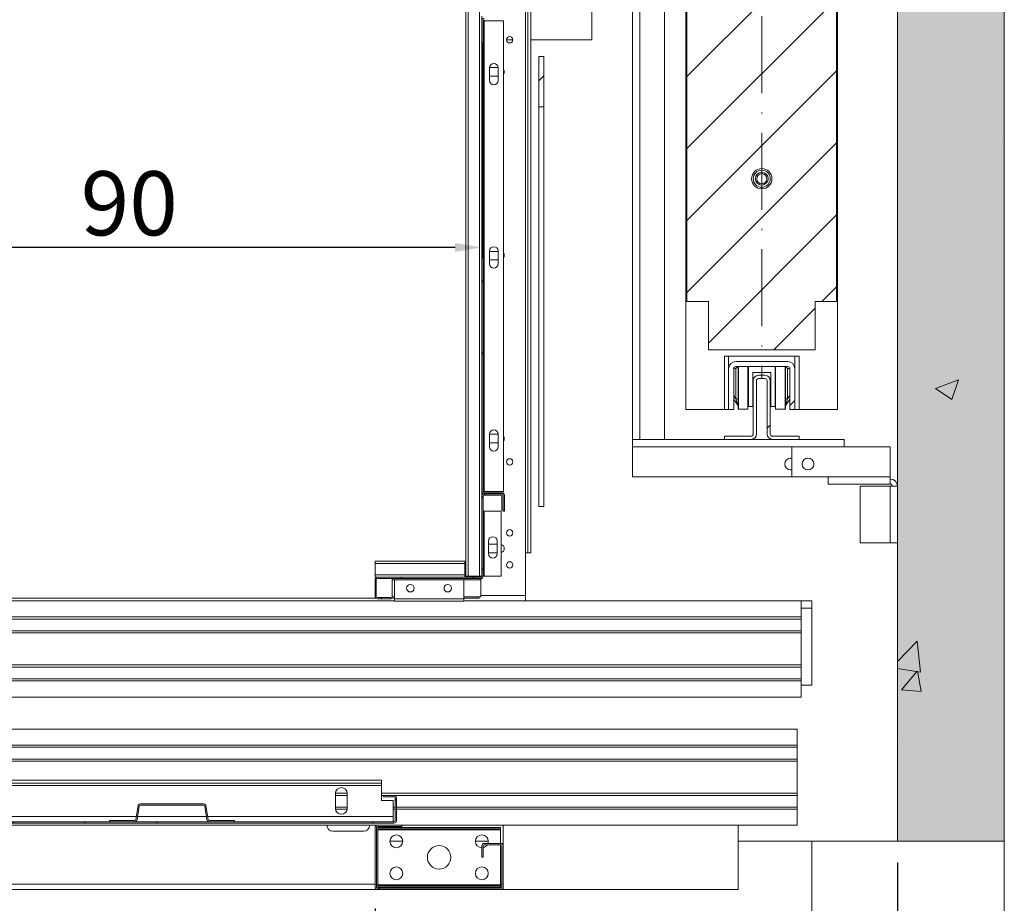
# Model space of a CAD drawing. Extents: x -6412 to 139, y 176 to 6555.
# Drawn here: x -5976 to -5883, y 819 to 902 of the extents above; entities that cross this region are included whole.
import ezdxf

# ---------------------------------------------------------------- set-up
doc = ezdxf.new("R2010")
doc.units = 0
doc.header["$LTSCALE"] = 10
doc.header["$MEASUREMENT"] = 0
doc.linetypes.add('ACAD_ISO10W100', pattern=[18, 12, -3, 0, -3])
doc.layers.get('0').update_dxf_attribs({"linetype": 'CONTINUOUS'})
doc.layers.get('DEFPOINTS').update_dxf_attribs({"linetype": 'CONTINUOUS'})
for name, color, linetype, lineweight in [('A_ALVENARIA', 8, 'CONTINUOUS', 18), ('A_ESTRUTUTAL', 7, 'CONTINUOUS', 20), ('A_ESTRUTUTAL @ 1', 7, 'CONTINUOUS', 20), ('G_PORTAS E JANELAS', 118, 'CONTINUOUS', 15)]:
    doc.layers.add(name, color=color, linetype=linetype, lineweight=lineweight)
doc.layers.add('CONTINUA2', color=2, linetype='CONTINUOUS')
doc.styles.get("Standard").update_dxf_attribs({"font": 'ACENT.SHX'})
doc.dimstyles.new('Standard$0', dxfattribs={"dimtxt": 2.5, "dimasz": 2.5, "dimexe": 1, "dimexo": 2, "dimgap": 1, "dimtad": 1, "dimdec": 8, "dimlfac": 10, "dimdsep": 46, "dimtxsty": 'Standard', "dimcen": 0.1, "dimclrd": 1, "dimclre": 1, "dimclrt": 2, "dimaunit": 1, "dimadec": 3, "dimazin": 0, "dimtfac": 0.6, "dimtdec": 8, "dimtmove": 2, "dimatfit": 3, "dimfxl": 0, "dimtolj": 1, "dimarcsym": 0})
pattern_1 = [(45, (-7954.4535, 1441.4694), (-3.367596, 3.367596), [])]
pattern_2 = [(45, (-7954.453, 1441.47), (-10.1028, 10.1028), []), (45, (-7947.718, 1441.47), (-10.1028, 10.1028), [])]

# ---------------------------------------------------------------- blocks, each defined once
blk = doc.blocks.new('*D863')
at = {"layer": 'CONTINUA2', "color": 1, "lineweight": -2}
for p, q in [((-7847.526, 1688.485), (-7847.526, 1668.276)), ((-7757.526, 1688.485), (-7757.526, 1668.276)), ((-7760.026, 1669.276), (-7845.026, 1669.276))]:
    blk.add_line(p, q, dxfattribs=at)
at = {"layer": 'CONTINUA2', "color": 1}
for points in [[(-7845.026, 1669.693), (-7845.026, 1668.859), (-7847.526, 1669.276)], [(-7760.026, 1669.693), (-7760.026, 1668.859), (-7757.526, 1669.276)]]:
    blk.add_solid(points, dxfattribs=at)
at = {"layer": 'DEFPOINTS', "color": 0}
for p in [(-7847.526, 1690.485), (-7757.526, 1690.485), (-7847.526, 1669.276)]:
    blk.add_point(p, dxfattribs=at)
at = {"layer": 'CONTINUA2', "color": 7, "insert": (-7790.526, 1676.403), "char_height": 4, "attachment_point": 2}
blk.add_mtext('\\A1;{\\fArial|b0|i0|c0|p34;\\H1.5x;90}', dxfattribs=at)
blk = doc.blocks.new('*D867')
at = {"layer": 'CONTINUA2', "color": 1, "lineweight": -2}
for p, q in [((-7718.626, 1611.705), (-7718.626, 1576.554)), ((-7726.626, 1599.705), (-7726.626, 1576.554)), ((-7721.126, 1577.554), (-7724.126, 1577.554))]:
    blk.add_line(p, q, dxfattribs=at)
at = {"layer": 'CONTINUA2', "color": 1}
for points in [[(-7724.126, 1577.971), (-7724.126, 1577.138), (-7726.626, 1577.554)], [(-7721.126, 1577.971), (-7721.126, 1577.138), (-7718.626, 1577.554)]]:
    blk.add_solid(points, dxfattribs=at)
at = {"layer": 'DEFPOINTS', "color": 0}
for p in [(-7718.626, 1613.705), (-7726.626, 1601.705), (-7726.626, 1577.554)]:
    blk.add_point(p, dxfattribs=at)
at = {"layer": 'CONTINUA2', "color": 7, "insert": (-7722.626, 1581.618), "char_height": 4, "attachment_point": 5}
blk.add_mtext('\\A1;{\\fArial|b0|i0|c0|p34;\\H1.5x;8}', dxfattribs=at)
blk = doc.blocks.new('*D870')
at = {"layer": 'CONTINUA2', "color": 1, "lineweight": -2}
for p, q in [((-7847.526, 1607.43), (-7847.526, 1591.656)), ((-7767.526, 1607.43), (-7767.526, 1591.656)), ((-7845.026, 1592.656), (-7770.026, 1592.656))]:
    blk.add_line(p, q, dxfattribs=at)
at = {"layer": 'CONTINUA2', "color": 1}
for points in [[(-7845.026, 1593.073), (-7845.026, 1592.239), (-7847.526, 1592.656)], [(-7770.026, 1593.073), (-7770.026, 1592.239), (-7767.526, 1592.656)]]:
    blk.add_solid(points, dxfattribs=at)
at = {"layer": 'DEFPOINTS', "color": 0}
for p in [(-7847.526, 1609.43), (-7767.526, 1609.43), (-7767.526, 1592.656)]:
    blk.add_point(p, dxfattribs=at)
at = {"layer": 'CONTINUA2', "color": 7, "insert": (-7807.526, 1596.719), "char_height": 4, "attachment_point": 5}
blk.add_mtext('\\A1;{\\fArial|b0|i0|c0|p34;\\H1.5x;80}', dxfattribs=at)
blk = doc.blocks.new('EL.M5.LO.DIR')
at = {"linetype": 'Continuous', "lineweight": 0}
h = blk.add_hatch(dxfattribs=at)
h.set_pattern_fill('ANSI31', scale=1.5, style=0)
h.set_pattern_definition(pattern_1)
h.paths.add_polyline_path([(-7738.326, 1738.205), (-7738.326, 1664.205), (-7736.326, 1664.205), (-7736.326, 1659.705), (-7726.326, 1659.705), (-7726.326, 1664.205), (-7724.326, 1664.205), (-7724.326, 1738.205), (-7726.326, 1738.205), (-7726.326, 1742.705), (-7736.326, 1742.705), (-7736.326, 1738.205)], flags=0)
edge = h.paths.add_edge_path(flags=0)
edge.add_arc((-7731.326, 1726.705), 0.95, 0, 360)
edge = h.paths.add_edge_path(flags=0)
edge.add_arc((-7731.326, 1675.705), 0.95, 0, 360)
h = blk.add_hatch(dxfattribs=at)
h.set_pattern_fill('ANSI32', scale=1.5, style=0)
h.set_pattern_definition(pattern_2)
edge = h.paths.add_edge_path(flags=0)
edge.add_line((-7755.406, 1644.605), (-7755.406, 1646.105))
edge.add_arc((-7755.626, 1646.105), 0.22, 0, 90)
edge.add_line((-7755.626, 1646.325), (-7757.306, 1646.325))
edge.add_arc((-7757.306, 1646.425), 0.1, 180, 270, ccw=False)
edge.add_line((-7757.406, 1646.425), (-7757.406, 1690.485))
edge.add_arc((-7757.306, 1690.485), 0.1, 90, 180, ccw=False)
edge.add_line((-7757.306, 1690.585), (-7755.626, 1690.585))
edge.add_arc((-7755.626, 1690.805), 0.22, 270, 360)
edge.add_line((-7755.406, 1690.805), (-7755.406, 1692.305))
edge.add_line((-7755.406, 1692.305), (-7755.526, 1692.305))
edge.add_line((-7755.526, 1692.305), (-7755.526, 1690.805))
edge.add_arc((-7755.626, 1690.805), 0.1, 270, 360, ccw=False)
edge.add_line((-7755.626, 1690.705), (-7757.306, 1690.705))
edge.add_arc((-7757.306, 1690.485), 0.22, 90, 180)
edge.add_line((-7757.526, 1690.485), (-7757.526, 1646.425))
edge.add_arc((-7757.306, 1646.425), 0.22, 180, 270)
edge.add_line((-7757.306, 1646.205), (-7755.626, 1646.205))
edge.add_arc((-7755.626, 1646.105), 0.1, 0, 90, ccw=False)
edge.add_line((-7755.526, 1646.105), (-7755.526, 1644.605))
edge.add_line((-7755.526, 1644.605), (-7755.406, 1644.605))
h = blk.add_hatch(dxfattribs=at)
h.set_pattern_fill('ANSI32', scale=1.5, style=0)
h.set_pattern_definition(pattern_2)
h.paths.add_polyline_path([(-7752.202, 1687.132), (-7752.202, 1682.441), (-7751.726, 1682.441), (-7751.726, 1687.132)], flags=0)
h = blk.add_hatch(dxfattribs=at)
h.set_pattern_fill('ANSI32', scale=1.5, style=0)
h.set_pattern_definition(pattern_2)
edge = h.paths.add_edge_path(flags=0)
edge.add_line((-7734.426, 1657.929), (-7734.426, 1654.105))
edge.add_line((-7734.426, 1654.105), (-7733.95, 1654.105))
edge.add_line((-7733.95, 1654.105), (-7733.95, 1657.929))
edge.add_arc((-7733.75, 1657.929), 0.2, 90, 180, ccw=False)
edge.add_line((-7733.75, 1658.129), (-7728.902, 1658.129))
edge.add_arc((-7728.902, 1657.929), 0.2, 0, 90, ccw=False)
edge.add_line((-7728.702, 1657.929), (-7728.702, 1654.105))
edge.add_line((-7728.702, 1654.105), (-7728.226, 1654.105))
edge.add_line((-7728.226, 1654.105), (-7728.226, 1657.929))
edge.add_arc((-7728.902, 1657.929), 0.676, 0, 90)
edge.add_line((-7728.902, 1658.605), (-7733.75, 1658.605))
edge.add_arc((-7733.75, 1657.929), 0.676, 90, 180)
h = blk.add_hatch(dxfattribs=at)
h.set_pattern_fill('ANSI31', scale=1.5, style=0)
h.set_pattern_definition(pattern_1)
edge = h.paths.add_edge_path(flags=0)
edge.add_line((-7731.026, 1657.31), (-7731.626, 1657.31))
edge.add_arc((-7731.626, 1656.81), 0.5, 90, 180)
edge.add_line((-7732.126, 1656.81), (-7732.126, 1651.81))
edge.add_arc((-7732.326, 1651.81), 0.2, 270, 360, ccw=False)
edge.add_line((-7732.326, 1651.61), (-7734.826, 1651.61))
edge.add_line((-7734.826, 1651.61), (-7734.826, 1651.31))
edge.add_line((-7734.826, 1651.31), (-7732.326, 1651.31))
edge.add_arc((-7732.326, 1651.81), 0.5, 270, 360)
edge.add_line((-7731.826, 1651.81), (-7731.826, 1656.81))
edge.add_arc((-7731.626, 1656.81), 0.2, 90, 180, ccw=False)
edge.add_line((-7731.626, 1657.01), (-7731.026, 1657.01))
edge.add_arc((-7731.026, 1656.81), 0.2, 0, 90, ccw=False)
edge.add_line((-7730.826, 1656.81), (-7730.826, 1651.81))
edge.add_arc((-7730.326, 1651.81), 0.5, 180, 270)
edge.add_line((-7730.326, 1651.31), (-7727.826, 1651.31))
edge.add_line((-7727.826, 1651.31), (-7727.826, 1651.61))
edge.add_line((-7727.826, 1651.61), (-7730.326, 1651.61))
edge.add_arc((-7730.326, 1651.81), 0.2, 180, 270, ccw=False)
edge.add_line((-7730.526, 1651.81), (-7730.526, 1656.81))
edge.add_arc((-7731.026, 1656.81), 0.5, 0, 90)
h = blk.add_hatch(dxfattribs=at)
h.set_pattern_fill('ANSI32', scale=1.5, style=0)
h.set_pattern_definition(pattern_2)
edge = h.paths.add_edge_path(flags=0)
edge.add_line((-7757.626, 1638.405), (-7767.306, 1638.405))
edge.add_arc((-7767.306, 1638.185), 0.22, 90, 180)
edge.add_line((-7767.526, 1638.185), (-7767.526, 1636.625))
edge.add_arc((-7767.306, 1636.625), 0.22, 180, 270)
edge.add_line((-7767.306, 1636.405), (-7766.026, 1636.405))
edge.add_line((-7766.026, 1636.405), (-7766.026, 1636.525))
edge.add_line((-7766.026, 1636.525), (-7767.306, 1636.525))
edge.add_arc((-7767.306, 1636.625), 0.1, 180, 270, ccw=False)
edge.add_line((-7767.406, 1636.625), (-7767.406, 1638.185))
edge.add_arc((-7767.306, 1638.185), 0.1, 90, 180, ccw=False)
edge.add_line((-7767.306, 1638.285), (-7757.626, 1638.285))
edge.add_arc((-7757.626, 1638.505), 0.22, 270, 360)
edge.add_line((-7757.406, 1638.505), (-7757.406, 1645.985))
edge.add_arc((-7757.306, 1645.985), 0.1, 90, 180, ccw=False)
edge.add_line((-7757.306, 1646.085), (-7755.746, 1646.085))
edge.add_arc((-7755.746, 1645.985), 0.1, 0, 90, ccw=False)
edge.add_line((-7755.646, 1645.985), (-7755.646, 1644.705))
edge.add_line((-7755.646, 1644.705), (-7755.526, 1644.705))
edge.add_line((-7755.526, 1644.705), (-7755.526, 1645.985))
edge.add_arc((-7755.746, 1645.985), 0.22, 0, 90)
edge.add_line((-7755.746, 1646.205), (-7757.306, 1646.205))
edge.add_arc((-7757.306, 1645.985), 0.22, 90, 180)
edge.add_line((-7757.526, 1645.985), (-7757.526, 1638.505))
edge.add_arc((-7757.626, 1638.505), 0.1, 270, 360, ccw=False)
h = blk.add_hatch(dxfattribs=at)
h.set_pattern_fill('ANSI34', scale=1.5, style=0)
h.set_pattern_definition([(45, (-7954.453, 1441.47), (-20.2056, 20.2056), []), (45, (-7947.718, 1441.47), (-20.2056, 20.2056), []), (45, (-7940.983, 1441.47), (-20.2056, 20.2056), []), (45, (-7934.248, 1441.47), (-20.2056, 20.2056), [])])
edge = h.paths.add_edge_path(flags=0)
edge.add_line((-7765.751, 1618.005), (-7766.726, 1618.005))
edge.add_line((-7766.726, 1618.005), (-7766.726, 1617.88))
edge.add_line((-7766.726, 1617.88), (-7765.751, 1617.88))
edge.add_arc((-7765.751, 1617.78), 0.1, 0, 90, ccw=False)
edge.add_line((-7765.651, 1617.78), (-7765.651, 1615.63))
edge.add_arc((-7765.751, 1615.63), 0.1, 270, 360, ccw=False)
edge.add_line((-7765.751, 1615.53), (-7807.301, 1615.53))
edge.add_arc((-7807.301, 1615.63), 0.1, 180, 270, ccw=False)
edge.add_line((-7807.401, 1615.63), (-7807.401, 1619.38))
edge.add_arc((-7807.301, 1619.38), 0.1, 90, 180, ccw=False)
edge.add_line((-7807.301, 1619.48), (-7805.026, 1619.48))
edge.add_line((-7805.026, 1619.48), (-7805.026, 1619.605))
edge.add_line((-7805.026, 1619.605), (-7807.301, 1619.605))
edge.add_arc((-7807.301, 1619.38), 0.225, 90, 180)
edge.add_line((-7807.526, 1619.38), (-7807.526, 1615.63))
edge.add_arc((-7807.301, 1615.63), 0.225, 180, 270)
edge.add_line((-7807.301, 1615.405), (-7765.751, 1615.405))
edge.add_arc((-7765.751, 1615.63), 0.225, 270, 360)
edge.add_line((-7765.526, 1615.63), (-7765.526, 1617.78))
edge.add_arc((-7765.751, 1617.78), 0.225, 0, 90)
h = blk.add_hatch(dxfattribs=at)
h.set_pattern_fill('ANSI32', scale=1.5, style=0)
h.set_pattern_definition(pattern_2)
edge = h.paths.add_edge_path(flags=0)
edge.add_line((-7765.026, 1615.205), (-7767.301, 1615.205))
edge.add_arc((-7767.301, 1614.98), 0.225, 90, 180)
edge.add_line((-7767.526, 1614.98), (-7767.526, 1609.43))
edge.add_arc((-7767.301, 1609.43), 0.225, 180, 270)
edge.add_line((-7767.301, 1609.205), (-7755.751, 1609.205))
edge.add_arc((-7755.751, 1609.43), 0.225, 270, 360)
edge.add_line((-7755.526, 1609.43), (-7755.526, 1613.28))
edge.add_arc((-7755.751, 1613.28), 0.225, 0, 90)
edge.add_line((-7755.751, 1613.505), (-7757.301, 1613.505))
edge.add_arc((-7757.301, 1613.28), 0.225, 90, 180)
edge.add_line((-7757.526, 1613.28), (-7757.526, 1612.205))
edge.add_line((-7757.526, 1612.205), (-7757.401, 1612.205))
edge.add_line((-7757.401, 1612.205), (-7757.401, 1613.28))
edge.add_arc((-7757.301, 1613.28), 0.1, 90, 180, ccw=False)
edge.add_line((-7757.301, 1613.38), (-7755.751, 1613.38))
edge.add_arc((-7755.751, 1613.28), 0.1, 0, 90, ccw=False)
edge.add_line((-7755.651, 1613.28), (-7755.651, 1609.43))
edge.add_arc((-7755.751, 1609.43), 0.1, 270, 360, ccw=False)
edge.add_line((-7755.751, 1609.33), (-7767.301, 1609.33))
edge.add_arc((-7767.301, 1609.43), 0.1, 180, 270, ccw=False)
edge.add_line((-7767.401, 1609.43), (-7767.401, 1614.98))
edge.add_arc((-7767.301, 1614.98), 0.1, 90, 180, ccw=False)
edge.add_line((-7767.301, 1615.08), (-7765.026, 1615.08))
edge.add_line((-7765.026, 1615.08), (-7765.026, 1615.205))
at = {"layer": 'A_ESTRUTUTAL'}
h = blk.add_hatch(color=254, dxfattribs=at)
h.dxf.hatch_style = 1
h.paths.add_polyline_path([(-7708.626, 1788.705), (-7718.626, 1788.705), (-7718.626, 1613.705), (-7708.626, 1613.705)])
at = {"layer": 'A_ESTRUTUTAL @ 1'}
h = blk.add_hatch(dxfattribs=at)
h.set_pattern_fill('AR-CONC', color=250, scale=0.12)
h.set_pattern_definition([(50, (465.995, 530.818), (21.86216, -1.91269), [2.286, -25.146]), (355, (465.995, 530.818), (-4.22921, 22.92682), [1.8288, -20.11687]), (100.45144, (467.817, 530.66), (17.63295, 21.01413), [1.9428, -21.37083]), (46.1842, (465.995, 536.914), (32.529485, -5.04508), [3.429, -37.719]), (96.63556, (468.706, 536.494), (28.4885, 29.69113), [2.9142, -32.05627]), (351.18415, (465.995, 536.914), (28.4885, 29.69113), [2.7432, -30.17517]), (21, (469.043, 535.39), (18.193727, -12.271824), [2.286, -25.146]), (326, (469.043, 535.39), (7.416243, 22.102556), [1.8288, -20.1168]), (71.45144, (470.56, 534.368), (25.60997, 9.83073), [1.9428, -21.37079]), (37.5, (465.9954, 530.818), (0.3706324, 10.146605), [0, -19.87296, 0, -20.4216, 0, -20.193]), (7.5, (465.995, 530.818), (8.01836, 12.021669), [0, -11.64336, 0, -19.41576, 0, -7.6962]), (327.5, (459.198, 530.818), (16.2708714, -0.687449), [0, -7.62, 0, -23.7744, 0, -31.5468]), (317.5, (456.15, 530.818), (17.775502, 3.05118), [0, -9.906, 0, -15.78864, 0, -22.4028])])
h.paths.add_polyline_path([(-7718.626, 1613.705), (-7708.626, 1613.705), (-7708.626, 1788.705), (-7718.626, 1788.705)])
at = {"color": 7, "linetype": 'Continuous', "lineweight": 15}
for p, q in [((-7718.626, 1613.705), (-7718.626, 1788.705)), ((-7708.626, 1613.705), (-7708.626, 1788.705)), ((-7759.026, 1763.905), (-7759.026, 1638.505)), ((-7758.806, 1763.905), (-7758.806, 1638.505)), ((-7757.746, 1763.905), (-7757.746, 1638.505)), ((-7753.426, 1761.705), (-7753.426, 1640.705)), ((-7753.226, 1761.705), (-7753.226, 1640.705)), ((-7752.926, 1761.705), (-7752.926, 1640.705)), ((-7718.626, 1646.928), (-7718.626, 1755.481)), ((-7743.426, 1651.305), (-7743.426, 1751.105)), ((-7742.75, 1651.305), (-7742.75, 1751.105)), ((-7740.426, 1651.305), (-7740.426, 1751.105)), ((-7738.426, 1748.305), (-7738.426, 1654.105)), ((-7724.226, 1654.105), (-7724.226, 1748.305)), ((-7738.326, 1664.205), (-7738.326, 1738.205)), ((-7724.326, 1738.205), (-7724.326, 1664.205)), ((-7747.226, 1688.705), (-7747.226, 1693.03)), ((-7757.526, 1690.925), (-7757.526, 1690.485)), ((-7757.526, 1646.425), (-7757.526, 1690.485)), ((-7757.406, 1646.425), (-7757.406, 1690.485)), ((-7757.306, 1690.485), (-7757.406, 1690.485)), ((-7757.306, 1646.425), (-7757.306, 1690.485)), ((-7755.506, 1690.485), (-7757.306, 1690.485)), ((-7755.506, 1646.425), (-7755.506, 1690.485)), ((-7754.626, 1688.705), (-7755.226, 1688.705)), ((-7747.226, 1688.705), (-7752.926, 1688.705)), ((-7752.202, 1687.132), (-7751.726, 1687.132)), ((-7752.202, 1682.441), (-7752.202, 1687.132)), ((-7751.726, 1682.441), (-7751.726, 1687.132)), ((-7756.806, 1686.105), (-7756.007, 1686.105)), ((-7756.806, 1686.085), (-7756.806, 1684.885)), ((-7756.006, 1684.885), (-7756.006, 1686.085)), ((-7756.006, 1685.305), (-7756.806, 1685.305)), ((-7751.726, 1682.441), (-7752.202, 1682.441)), ((-7752.202, 1645.032), (-7752.202, 1682.441)), ((-7751.726, 1645.032), (-7751.726, 1682.441)), ((-7756.806, 1668.945), (-7756.806, 1667.745)), ((-7756.806, 1668.905), (-7756.006, 1668.905)), ((-7756.006, 1668.105), (-7756.806, 1668.105)), ((-7756.006, 1667.745), (-7756.006, 1668.945)), ((-7736.326, 1664.205), (-7738.326, 1664.205)), ((-7736.326, 1659.705), (-7736.326, 1664.205)), ((-7724.326, 1664.205), (-7726.326, 1664.205)), ((-7726.326, 1664.205), (-7726.326, 1659.705)), ((-7726.326, 1659.705), (-7736.326, 1659.705)), ((-7734.826, 1659.105), (-7727.826, 1659.105)), ((-7734.826, 1654.105), (-7734.826, 1659.105)), ((-7734.426, 1659.105), (-7734.426, 1657.929)), ((-7728.226, 1657.929), (-7728.226, 1659.105)), ((-7727.826, 1659.105), (-7727.826, 1654.105)), ((-7734.387, 1658.155), (-7734.426, 1658.155)), ((-7734.426, 1654.105), (-7734.426, 1657.929)), ((-7733.95, 1654.105), (-7733.95, 1657.929)), ((-7733.75, 1658.605), (-7728.902, 1658.605)), ((-7733.75, 1658.129), (-7728.902, 1658.129)), ((-7733.746, 1657.955), (-7733.572, 1658.129)), ((-7733.746, 1655.112), (-7733.746, 1657.955)), ((-7733.546, 1654.155), (-7733.546, 1658.129)), ((-7733.506, 1658.129), (-7733.506, 1654.155)), ((-7732.625, 1654.155), (-7732.625, 1658.129)), ((-7732.576, 1658.129), (-7732.576, 1654.384)), ((-7730.076, 1658.129), (-7730.076, 1654.384)), ((-7730.027, 1658.129), (-7730.027, 1654.155)), ((-7729.146, 1658.129), (-7729.146, 1654.155)), ((-7729.106, 1654.155), (-7729.106, 1658.129)), ((-7728.906, 1657.955), (-7729.08, 1658.129)), ((-7728.906, 1657.955), (-7728.906, 1655.112)), ((-7728.702, 1657.929), (-7728.702, 1654.105)), ((-7728.226, 1658.155), (-7728.265, 1658.155)), ((-7728.226, 1657.929), (-7728.226, 1654.105)), ((-7730.476, 1657.584), (-7732.176, 1657.584)), ((-7732.176, 1657.584), (-7732.176, 1654.384)), ((-7731.026, 1657.31), (-7731.626, 1657.31)), ((-7731.026, 1657.01), (-7731.626, 1657.01)), ((-7730.476, 1657.584), (-7730.476, 1654.384)), ((-7732.126, 1656.81), (-7732.126, 1651.81)), ((-7731.826, 1656.81), (-7731.826, 1651.81)), ((-7730.826, 1651.81), (-7730.826, 1656.81)), ((-7730.526, 1651.81), (-7730.526, 1656.81)), ((-7733.58, 1654.505), (-7733.95, 1655.057)), ((-7733.746, 1655.112), (-7733.546, 1655.112)), ((-7733.58, 1654.505), (-7733.746, 1655.112)), ((-7732.625, 1654.384), (-7732.576, 1654.384)), ((-7732.576, 1654.384), (-7732.176, 1654.384)), ((-7730.476, 1654.384), (-7730.076, 1654.384)), ((-7730.076, 1654.384), (-7730.027, 1654.384)), ((-7730.028, 1654.384), (-7730.028, 1654.155)), ((-7728.906, 1655.112), (-7729.106, 1655.112)), ((-7729.072, 1654.505), (-7728.906, 1655.112)), ((-7728.702, 1655.057), (-7729.072, 1654.505)), ((-7738.426, 1654.105), (-7734.826, 1654.105)), ((-7734.426, 1654.105), (-7734.826, 1654.105)), ((-7734.426, 1654.105), (-7733.95, 1654.105)), ((-7733.506, 1654.155), (-7733.546, 1654.155)), ((-7732.625, 1654.155), (-7733.506, 1654.155)), ((-7730.027, 1654.155), (-7730.028, 1654.155)), ((-7730.027, 1654.155), (-7729.146, 1654.155)), ((-7729.106, 1654.155), (-7729.146, 1654.155)), ((-7728.702, 1654.105), (-7728.226, 1654.105)), ((-7728.226, 1654.105), (-7727.826, 1654.105)), ((-7727.826, 1654.105), (-7724.226, 1654.105)), ((-7756.806, 1651.805), (-7756.806, 1650.605)), ((-7756.806, 1651.805), (-7756.006, 1651.805)), ((-7756.006, 1650.605), (-7756.006, 1651.805)), ((-7734.826, 1651.61), (-7734.826, 1651.31)), ((-7732.326, 1651.61), (-7734.826, 1651.61)), ((-7727.826, 1651.61), (-7730.326, 1651.61)), ((-7727.826, 1651.31), (-7727.826, 1651.61)), ((-7756.006, 1651.005), (-7756.806, 1651.005)), ((-7743.426, 1650.628), (-7743.426, 1651.305)), ((-7742.75, 1651.305), (-7743.426, 1651.305)), ((-7743.426, 1647.805), (-7743.426, 1650.628)), ((-7740.426, 1651.305), (-7742.75, 1651.305)), ((-7740.426, 1651.305), (-7723.626, 1651.305)), ((-7732.326, 1651.31), (-7734.826, 1651.31)), ((-7727.826, 1651.31), (-7730.326, 1651.31)), ((-7728.502, 1647.805), (-7728.502, 1650.628)), ((-7728.502, 1650.628), (-7719.302, 1650.628)), ((-7723.626, 1650.628), (-7723.626, 1651.305)), ((-7719.302, 1647.805), (-7719.302, 1650.628)), ((-7728.626, 1649.555), (-7728.502, 1649.555)), ((-7743.426, 1647.805), (-7728.502, 1647.805)), ((-7728.502, 1648.455), (-7728.626, 1648.455)), ((-7728.502, 1647.805), (-7725.126, 1647.805)), ((-7725.126, 1647.805), (-7725.126, 1647.128)), ((-7725.126, 1647.805), (-7719.302, 1647.805)), ((-7719.302, 1647.128), (-7719.302, 1647.805)), ((-7725.126, 1647.128), (-7719.302, 1647.128)), ((-7722.102, 1641.628), (-7722.102, 1646.928)), ((-7722.102, 1646.928), (-7719.302, 1646.928)), ((-7719.302, 1641.628), (-7719.302, 1646.928)), ((-7719.302, 1646.928), (-7718.626, 1646.928)), ((-7718.626, 1646.928), (-7718.626, 1641.628)), ((-7757.526, 1646.425), (-7757.526, 1645.985)), ((-7757.526, 1638.505), (-7757.526, 1645.985)), ((-7757.406, 1646.425), (-7757.306, 1646.425)), ((-7757.406, 1638.505), (-7757.406, 1645.985)), ((-7757.306, 1646.425), (-7755.506, 1646.425)), ((-7755.626, 1646.325), (-7757.306, 1646.325)), ((-7757.306, 1646.205), (-7755.746, 1646.205)), ((-7755.626, 1646.205), (-7757.306, 1646.205)), ((-7757.306, 1646.085), (-7755.746, 1646.085)), ((-7755.646, 1645.985), (-7755.646, 1644.705)), ((-7755.526, 1644.605), (-7755.526, 1646.105)), ((-7755.526, 1645.985), (-7755.526, 1644.705)), ((-7755.406, 1644.605), (-7755.406, 1646.105)), ((-7752.202, 1645.032), (-7751.726, 1645.032)), ((-7757.406, 1644.585), (-7757.306, 1644.585)), ((-7757.306, 1638.505), (-7757.306, 1644.585)), ((-7757.306, 1644.585), (-7755.706, 1644.585)), ((-7755.706, 1638.505), (-7755.706, 1644.585)), ((-7755.646, 1644.705), (-7755.526, 1644.705)), ((-7755.526, 1644.605), (-7755.406, 1644.605)), ((-7756.906, 1641.805), (-7756.906, 1640.605)), ((-7756.906, 1641.505), (-7756.106, 1641.505)), ((-7756.106, 1640.605), (-7756.106, 1641.805)), ((-7719.302, 1641.628), (-7722.102, 1641.628)), ((-7718.626, 1641.628), (-7719.302, 1641.628)), ((-7718.626, 1613.705), (-7718.626, 1641.628)), ((-7756.106, 1640.705), (-7756.906, 1640.705)), ((-7753.226, 1640.705), (-7753.426, 1640.705)), ((-7753.426, 1640.705), (-7753.426, 1636.705)), ((-7752.926, 1640.705), (-7753.226, 1640.705)), ((-7759.126, 1639.905), (-7767.526, 1639.905)), ((-7767.526, 1639.685), (-7767.526, 1639.905)), ((-7759.126, 1639.685), (-7767.526, 1639.685)), ((-7767.526, 1638.625), (-7767.526, 1639.685)), ((-7759.126, 1639.685), (-7759.126, 1639.905)), ((-7759.126, 1638.625), (-7759.126, 1639.685)), ((-7759.126, 1638.625), (-7767.526, 1638.625)), ((-7767.526, 1638.405), (-7767.526, 1638.625)), ((-7759.126, 1638.405), (-7759.126, 1638.625)), ((-7767.306, 1638.405), (-7767.526, 1638.405)), ((-7767.526, 1636.625), (-7767.526, 1638.185)), ((-7767.406, 1636.625), (-7767.406, 1638.185)), ((-7767.306, 1638.405), (-7757.626, 1638.405)), ((-7767.306, 1638.285), (-7757.626, 1638.285)), ((-7765.906, 1638.285), (-7765.906, 1638.185)), ((-7765.906, 1638.185), (-7765.906, 1636.585)), ((-7765.716, 1636.405), (-7765.716, 1638.185)), ((-7765.716, 1638.185), (-7759.216, 1638.185)), ((-7759.216, 1636.405), (-7759.216, 1638.185)), ((-7758.806, 1638.505), (-7759.026, 1638.505)), ((-7757.746, 1638.505), (-7758.806, 1638.505)), ((-7757.776, 1638.405), (-7757.776, 1638.505)), ((-7757.526, 1638.505), (-7757.746, 1638.505)), ((-7757.626, 1638.185), (-7757.626, 1638.285)), ((-7757.626, 1638.185), (-7757.626, 1636.585)), ((-7757.406, 1638.505), (-7757.306, 1638.505)), ((-7757.306, 1638.505), (-7755.706, 1638.505)), ((-7753.426, 1636.705), (-7753.426, 1636.205)), ((-7846.026, 1636.455), (-7767.446, 1636.455)), ((-7765.716, 1636.205), (-7846.026, 1636.205)), ((-7766.026, 1636.525), (-7767.306, 1636.525)), ((-7766.026, 1636.405), (-7767.306, 1636.405)), ((-7766.026, 1636.405), (-7766.026, 1636.525)), ((-7766.026, 1636.455), (-7765.716, 1636.455)), ((-7765.716, 1636.585), (-7765.906, 1636.585)), ((-7765.716, 1636.405), (-7759.216, 1636.405)), ((-7765.716, 1636.185), (-7765.716, 1636.405)), ((-7765.716, 1636.185), (-7759.216, 1636.185)), ((-7757.626, 1636.585), (-7759.216, 1636.585)), ((-7759.216, 1636.455), (-7757.776, 1636.455)), ((-7759.216, 1636.185), (-7759.216, 1636.405)), ((-7727.626, 1636.205), (-7759.216, 1636.205)), ((-7757.776, 1636.455), (-7757.776, 1636.585)), ((-7727.626, 1636.205), (-7726.626, 1636.205)), ((-7727.626, 1634.705), (-7727.626, 1636.205)), ((-7726.626, 1636.205), (-7726.626, 1635.528)), ((-7726.626, 1635.528), (-7726.626, 1628.305)), ((-7727.626, 1634.705), (-7847.526, 1634.705)), ((-7727.626, 1634.505), (-7847.526, 1634.505)), ((-7727.626, 1634.505), (-7727.626, 1634.705)), ((-7727.626, 1633.405), (-7727.626, 1634.505)), ((-7727.626, 1633.405), (-7847.526, 1633.405)), ((-7727.626, 1633.205), (-7847.526, 1633.205)), ((-7727.626, 1633.205), (-7727.626, 1633.405)), ((-7727.626, 1630.205), (-7727.626, 1633.205)), ((-7727.626, 1630.205), (-7849.776, 1630.205)), ((-7727.626, 1630.005), (-7849.776, 1630.005)), ((-7727.626, 1630.005), (-7727.626, 1630.205)), ((-7727.626, 1628.905), (-7727.626, 1630.005)), ((-7727.626, 1628.905), (-7849.776, 1628.905)), ((-7727.626, 1628.705), (-7849.776, 1628.705)), ((-7727.626, 1628.705), (-7727.626, 1628.905)), ((-7727.626, 1627.205), (-7727.626, 1628.705)), ((-7727.626, 1628.305), (-7726.626, 1628.305)), ((-7727.626, 1627.205), (-7849.996, 1627.205)), ((-7849.451, 1624.205), (-7728.026, 1624.205)), ((-7728.026, 1624.205), (-7728.026, 1622.705)), ((-7807.226, 1622.705), (-7728.026, 1622.705)), ((-7807.226, 1622.505), (-7728.026, 1622.505)), ((-7728.026, 1622.705), (-7728.026, 1622.505)), ((-7728.026, 1622.505), (-7728.026, 1621.405)), ((-7807.226, 1621.405), (-7728.026, 1621.405)), ((-7807.226, 1621.205), (-7728.026, 1621.205)), ((-7728.026, 1621.405), (-7728.026, 1621.205)), ((-7728.026, 1621.205), (-7728.026, 1618.205)), ((-7766.926, 1619.43), (-7807.226, 1619.43)), ((-7766.926, 1619.43), (-7766.926, 1619.13)), ((-7766.926, 1619.13), (-7807.226, 1619.13)), ((-7766.926, 1618.93), (-7807.226, 1618.93)), ((-7766.926, 1619.13), (-7766.926, 1618.93)), ((-7766.926, 1617.53), (-7766.926, 1618.93)), ((-7771.226, 1618.205), (-7770.127, 1618.205)), ((-7771.226, 1618.18), (-7771.226, 1616.78)), ((-7771.226, 1618.005), (-7770.126, 1618.005)), ((-7770.126, 1616.78), (-7770.126, 1618.18)), ((-7766.926, 1618.205), (-7728.026, 1618.205)), ((-7766.926, 1618.005), (-7766.726, 1618.005)), ((-7765.826, 1617.53), (-7766.926, 1617.53)), ((-7766.726, 1618.005), (-7766.726, 1617.88)), ((-7766.726, 1618.005), (-7765.751, 1618.005)), ((-7766.726, 1617.88), (-7765.751, 1617.88)), ((-7765.826, 1616.03), (-7765.826, 1617.53)), ((-7765.751, 1618.005), (-7728.026, 1618.005)), ((-7765.651, 1617.78), (-7765.651, 1615.63)), ((-7765.526, 1617.78), (-7765.526, 1615.63)), ((-7728.026, 1618.205), (-7728.026, 1618.005)), ((-7728.026, 1618.005), (-7728.026, 1616.905)), ((-7789.913, 1615.734), (-7789.706, 1617.015)), ((-7789.794, 1615.715), (-7789.588, 1616.996)), ((-7789.489, 1617.2), (-7783.564, 1617.2)), ((-7789.489, 1617.08), (-7783.564, 1617.08)), ((-7783.465, 1616.996), (-7783.258, 1615.715)), ((-7783.346, 1617.015), (-7783.14, 1615.734)), ((-7771.226, 1616.905), (-7770.126, 1616.905)), ((-7771.221, 1616.705), (-7770.131, 1616.705)), ((-7765.826, 1616.905), (-7765.651, 1616.905)), ((-7765.826, 1616.705), (-7765.651, 1616.705)), ((-7765.526, 1616.905), (-7728.026, 1616.905)), ((-7765.526, 1616.705), (-7728.026, 1616.705)), ((-7728.026, 1616.905), (-7728.026, 1616.705)), ((-7728.026, 1616.705), (-7728.026, 1615.205)), ((-7765.751, 1615.53), (-7807.301, 1615.53)), ((-7792.376, 1615.65), (-7792.376, 1615.53)), ((-7792.376, 1615.65), (-7790.011, 1615.65)), ((-7792.376, 1615.53), (-7790.011, 1615.53)), ((-7783.041, 1615.65), (-7780.676, 1615.65)), ((-7783.041, 1615.53), (-7780.676, 1615.53)), ((-7780.676, 1615.53), (-7780.676, 1615.65)), ((-7765.826, 1615.53), (-7765.826, 1616.03)), ((-7847.526, 1615.205), (-7767.301, 1615.205)), ((-7765.751, 1615.405), (-7807.301, 1615.405)), ((-7768.576, 1614.655), (-7771.476, 1614.655)), ((-7767.526, 1614.98), (-7767.526, 1609.43)), ((-7767.401, 1614.98), (-7767.401, 1609.43)), ((-7765.026, 1615.205), (-7767.301, 1615.205)), ((-7765.026, 1615.08), (-7767.301, 1615.08)), ((-7767.276, 1615.005), (-7767.276, 1614.88)), ((-7767.276, 1615.005), (-7755.776, 1615.005)), ((-7767.276, 1614.88), (-7755.776, 1614.88)), ((-7767.276, 1614.78), (-7767.276, 1614.88)), ((-7767.276, 1614.78), (-7755.776, 1614.78)), ((-7767.276, 1609.63), (-7767.276, 1614.78)), ((-7765.026, 1615.08), (-7765.026, 1615.205)), ((-7765.026, 1615.205), (-7728.026, 1615.205)), ((-7755.776, 1615.005), (-7755.776, 1614.88)), ((-7755.776, 1614.78), (-7755.776, 1614.88)), ((-7755.776, 1613.505), (-7755.776, 1614.78)), ((-7755.526, 1615.205), (-7755.526, 1613.28)), ((-7733.526, 1609.205), (-7733.526, 1615.205)), ((-7766.126, 1613.705), (-7764.926, 1613.705)), ((-7758.126, 1613.705), (-7756.926, 1613.705)), ((-7757.526, 1613.28), (-7757.526, 1612.205)), ((-7757.401, 1613.28), (-7757.401, 1612.205)), ((-7755.751, 1613.505), (-7757.301, 1613.505)), ((-7755.751, 1613.38), (-7757.301, 1613.38)), ((-7755.776, 1609.63), (-7755.776, 1613.38)), ((-7755.651, 1609.43), (-7755.651, 1613.28)), ((-7755.526, 1609.43), (-7755.526, 1613.28)), ((-7757.526, 1612.205), (-7757.401, 1612.205)), ((-7767.301, 1609.205), (-7847.751, 1609.205)), ((-7767.301, 1609.33), (-7755.751, 1609.33)), ((-7767.301, 1609.205), (-7755.751, 1609.205)), ((-7767.276, 1609.53), (-7767.276, 1609.63)), ((-7767.276, 1609.63), (-7755.776, 1609.63)), ((-7767.276, 1609.53), (-7767.276, 1609.405)), ((-7767.276, 1609.53), (-7755.776, 1609.53)), ((-7767.276, 1609.405), (-7755.776, 1609.405)), ((-7755.776, 1609.53), (-7755.776, 1609.63)), ((-7755.776, 1609.53), (-7755.776, 1609.405)), ((-7733.526, 1609.205), (-7755.751, 1609.205)), ((-7755.526, 1609.43), (-7755.526, 1609.205))]:
    blk.add_line(p, q, dxfattribs=at)
at = {"color": 1, "linetype": 'ACAD_ISO10W100', "lineweight": 0, "ltscale": 0.06}
blk.add_line((-7731.326, 1745.4), (-7731.326, 1657.01), dxfattribs=at)
at = {"color": 8, "linetype": 'Continuous', "lineweight": 15}
for p, q in [((-7734.426, 1657.955), (-7734.426, 1657.955)), ((-7733.746, 1657.955), (-7733.948, 1657.955)), ((-7728.704, 1657.955), (-7728.906, 1657.955)), ((-7728.226, 1657.955), (-7728.227, 1657.955)), ((-7733.95, 1655.417), (-7733.746, 1655.112)), ((-7728.906, 1655.112), (-7728.702, 1655.417)), ((-7743.426, 1650.628), (-7728.502, 1650.628)), ((-7765.906, 1638.185), (-7765.716, 1638.185)), ((-7759.216, 1638.185), (-7757.626, 1638.185)), ((-7757.626, 1636.705), (-7753.426, 1636.705)), ((-7727.626, 1635.528), (-7726.626, 1635.528)), ((-7789.865, 1616.03), (-7807.226, 1616.03)), ((-7783.309, 1616.03), (-7789.743, 1616.03)), ((-7765.826, 1616.03), (-7783.187, 1616.03)), ((-7767.526, 1609.705), (-7847.526, 1609.705)), ((-7767.276, 1609.705), (-7767.401, 1609.705)), ((-7755.651, 1609.705), (-7755.776, 1609.705))]:
    blk.add_line(p, q, dxfattribs=at)
at = {"color": 7, "linetype": 'Continuous', "lineweight": 15, "flags": 128}
blk.add_lwpolyline([(-7756.926, 1613.705), (-7756.945, 1613.555), (-7756.96, 1613.505)], dxfattribs=at)
at = {"color": 7, "linetype": 'Continuous', "lineweight": 15}
for centre, radius in [((-7754.926, 1688.705), 0.3), ((-7731.326, 1675.705), 0.95), ((-7731.326, 1675.705), 0.8), ((-7731.326, 1675.705), 0.6), ((-7731.326, 1675.705), 0.476), ((-7754.926, 1649.205), 0.3), ((-7727.002, 1649.005), 0.55), ((-7754.926, 1642.565), 0.3), ((-7754.926, 1639.565), 0.3), ((-7764.216, 1637.385), 0.35), ((-7760.716, 1637.385), 0.35), ((-7765.526, 1613.705), 0.6), ((-7761.526, 1612.205), 1.1), ((-7765.526, 1610.705), 0.6), ((-7757.526, 1610.705), 0.6)]:
    blk.add_circle(centre, radius, dxfattribs=at)
for centre, radius, start, end in [((-7757.306, 1690.485), 0.22, 90, 180), ((-7757.306, 1690.485), 0.1, 90, 180), ((-7756.406, 1686.085), 0.4, 0, 180), ((-7755.826, 1685.705), 0.4, 323.1301, 36.8699), ((-7756.406, 1684.885), 0.4, 180, 0), ((-7756.406, 1668.945), 0.4, 0, 180), ((-7755.826, 1668.505), 0.4, 323.1301, 36.8699), ((-7756.406, 1667.745), 0.4, 180, 0), ((-7733.75, 1657.929), 0.676, 90, 180), ((-7733.75, 1657.929), 0.2, 90, 180), ((-7728.902, 1657.929), 0.676, 0, 90), ((-7728.902, 1657.929), 0.2, 0, 90), ((-7731.626, 1656.81), 0.5, 90, 180), ((-7731.626, 1656.81), 0.2, 90, 180), ((-7731.026, 1656.81), 0.5, 0, 90), ((-7731.026, 1656.81), 0.2, 0, 90), ((-7733.746, 1654.394), 0.2, 0, 33.83277), ((-7728.906, 1654.394), 0.2, 146.16723, 180), ((-7756.406, 1651.805), 0.4, 0, 180), ((-7755.826, 1651.405), 0.4, 323.1301, 36.8699), ((-7732.326, 1651.81), 0.5, 270, 0), ((-7732.326, 1651.81), 0.2, 270, 0), ((-7730.326, 1651.81), 0.5, 180, 270), ((-7730.326, 1651.81), 0.2, 180, 270), ((-7756.406, 1650.605), 0.4, 180, 0), ((-7728.626, 1649.005), 0.55, 90, 270), ((-7719.302, 1646.928), 0.676, 0, 90), ((-7719.302, 1646.928), 0.2, 0, 90), ((-7757.306, 1646.425), 0.22, 180, 270), ((-7757.306, 1645.985), 0.22, 90, 180), ((-7757.306, 1646.425), 0.1, 180, 270), ((-7757.306, 1645.985), 0.1, 90, 180), ((-7755.746, 1645.985), 0.22, 0, 90), ((-7755.746, 1645.985), 0.1, 0, 90), ((-7755.626, 1646.105), 0.22, 0, 90), ((-7755.626, 1646.105), 0.1, 0, 90), ((-7756.506, 1641.805), 0.4, 0, 180), ((-7755.826, 1641.105), 0.4, 287.4576, 72.5424), ((-7756.506, 1640.605), 0.4, 180, 0), ((-7767.306, 1638.185), 0.22, 90, 180), ((-7767.306, 1638.185), 0.1, 90, 180), ((-7757.626, 1638.505), 0.1, 270, 0), ((-7757.626, 1638.505), 0.22, 270, 0), ((-7767.306, 1636.625), 0.22, 180, 270), ((-7767.306, 1636.625), 0.1, 180, 270), ((-7770.676, 1618.18), 0.55, 0, 180), ((-7765.751, 1617.78), 0.225, 0, 90), ((-7765.751, 1617.78), 0.1, 0, 90), ((-7789.489, 1616.98), 0.22, 90, 170.83765), ((-7789.489, 1616.98), 0.1, 90, 170.83765), ((-7783.564, 1616.98), 0.22, 9.16235, 90), ((-7783.564, 1616.98), 0.1, 9.16235, 90), ((-7770.676, 1616.78), 0.55, 180, 0), ((-7790.011, 1615.75), 0.1, 270, 350.83765), ((-7790.011, 1615.75), 0.22, 270, 350.83765), ((-7783.041, 1615.75), 0.22, 189.16235, 270), ((-7783.041, 1615.75), 0.1, 189.16235, 270), ((-7765.751, 1615.63), 0.225, 270, 0), ((-7765.751, 1615.63), 0.1, 270, 0), ((-7771.476, 1615.205), 0.55, 180, 270), ((-7768.576, 1615.205), 0.55, 270, 0), ((-7767.301, 1614.98), 0.225, 90, 180), ((-7767.301, 1614.98), 0.1, 90, 180), ((-7757.526, 1613.705), 0.6, 0, 270), ((-7757.301, 1613.28), 0.225, 90, 180), ((-7757.301, 1613.28), 0.1, 90, 180), ((-7757.526, 1613.705), 0.6, 282.0247, 327.20283), ((-7755.751, 1613.28), 0.225, 0, 90), ((-7755.751, 1613.28), 0.1, 0, 90), ((-7767.301, 1609.43), 0.225, 180, 270), ((-7767.301, 1609.43), 0.1, 180, 270), ((-7755.751, 1609.43), 0.1, 270, 0), ((-7755.751, 1609.43), 0.225, 270, 0)]:
    blk.add_arc(centre, radius, start, end, dxfattribs=at)
at = {"layer": 'A_ALVENARIA', "linetype": 'Continuous'}
blk.add_lwpolyline([(-7726.626, 1613.705), (-7721.087, 1613.705), (-7708.626, 1613.705), (-7708.626, 1601.705), (-7726.626, 1601.705), (-7726.626, 1613.705)], dxfattribs=at)
at = {"layer": 'G_PORTAS E JANELAS', "color": 108}
blk.add_line((-7726.626, 1613.705), (-7733.526, 1613.705), dxfattribs=at)
at = {"layer": 'CONTINUA2', "color": 1}
dim = blk.add_linear_dim(base=(-7847.526, 1669.276), p1=(-7757.526, 1690.485), p2=(-7847.526, 1690.485), text='{\\fArial|b0|i0|c0|p34;\\H1.5x;<>}', dimstyle='Standard$0', override={"dimtxt": 4, "dimdec": 0, "dimlfac": 1, "dimclrt": 7, "dimtmove": 0, "dimarcsym": 1}, dxfattribs=at)
dim.commit()
dim.dimension.update_dxf_attribs({"geometry": '*D863', "text_midpoint": (-7790.526, 1669.276), "dimtype": 128})
for base, p1, p2, picture, middle in [((-7726.626, 1577.554), (-7718.626, 1613.705), (-7726.626, 1601.705), '*D867', (-7722.626, 1581.618)), ((-7767.526, 1592.656), (-7847.526, 1609.43), (-7767.526, 1609.43), '*D870', (-7807.526, 1596.719))]:
    dim = blk.add_linear_dim(base=base, p1=p1, p2=p2, text='{\\fArial|b0|i0|c0|p34;\\H1.5x;<>}', dimstyle='Standard$0', override={"dimtxt": 4, "dimdec": 0, "dimlfac": 1, "dimclrt": 7, "dimtmove": 0, "dimarcsym": 1}, dxfattribs=at)
    dim.commit()
    dim.dimension.update_dxf_attribs({"geometry": picture, "text_midpoint": middle})

msp = doc.modelspace()

# ---------------------------------------------------------------- block references
at = {"layer": 'CONTINUA2', "color": 1}
msp.add_blockref('EL.M5.LO.DIR', (1825.162, -788.818), dxfattribs=at)

doc.saveas('drawing.dxf')
